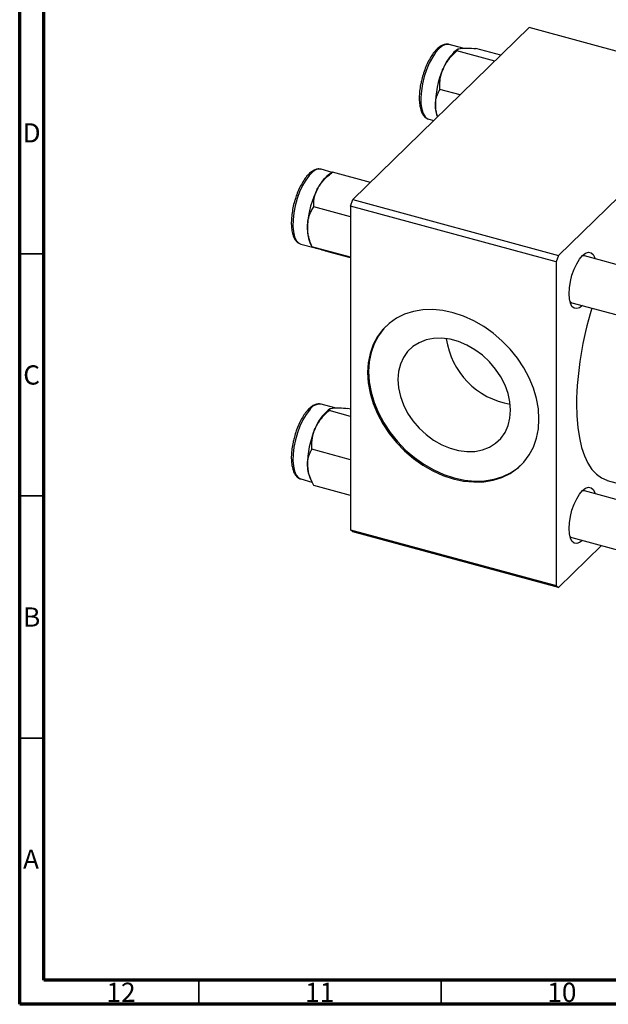
# Model space of a CAD drawing. Units: millimetres. Extents: x 15 to 634, y 5 to 415.
# Drawn here: x 15 to 137, y 5 to 208 of the extents above; entities that cross this region are included whole.
import ezdxf

# ---------------------------------------------------------------- set-up
doc = ezdxf.new("R2010")
doc.units = ezdxf.units.MM
doc.styles.add('SLDTEXTSTYLE0', font='TXT', dxfattribs={"width": 0.75})

msp = doc.modelspace()

# ---------------------------------------------------------------- linework, layer by layer
at = {"color": 7, "linetype": 'Continuous', "lineweight": 70}
for p, q in [((15, 5), (15, 415)), ((20, 10), (20, 410)), ((584, 10), (20, 10)), ((589, 5), (15, 5))]:
    msp.add_line(p, q, dxfattribs=at)
at = {"color": 7, "linetype": 'Continuous', "lineweight": 25}
for p, q in [((83.75, 171.189), (120.152, 206.718)), ((162.604, 195.181), (120.152, 206.718)), ((106.473, 202.466), (103.636, 203.237)), ((105.438, 202.263), (105.085, 202.014)), ((113.074, 199.81), (105.27, 201.931)), ((114.291, 200.998), (109.176, 202.388)), ((105.905, 192.812), (101.734, 193.946)), ((126.202, 159.651), (162.604, 195.181)), ((99.44, 187.797), (100.477, 187.515)), ((79.517, 176.831), (77.221, 177.455)), ((79.591, 176.884), (78.67, 176.232)), ((87.401, 174.752), (79.596, 176.873)), ((79.596, 176.873), (79.606, 176.862)), ((83.283, 169.876), (83.75, 171.189)), ((83.75, 171.189), (126.202, 159.651)), ((83.283, 167.641), (75.69, 169.705)), ((125.735, 158.338), (83.283, 169.876)), ((83.283, 169.876), (83.283, 103.017)), ((73.025, 162.015), (75.964, 161.217)), ((74.894, 162.337), (75.309, 161.417)), ((83.283, 159.288), (75.319, 161.452)), ((75.345, 161.434), (75.319, 161.452)), ((75.992, 161.208), (75.385, 161.405)), ((83.283, 159.164), (78.855, 160.368)), ((126.202, 159.651), (125.735, 158.338)), ((210.446, 138.139), (131.622, 159.561)), ((125.735, 158.338), (125.735, 91.479)), ((129, 149.911), (208.87, 128.204)), ((80.058, 128.169), (77.221, 128.94)), ((79.023, 127.966), (78.67, 127.716)), ((83.283, 126.43), (78.855, 127.634)), ((83.283, 127.948), (82.761, 128.09)), ((83.283, 117.484), (75.319, 119.648)), ((72.875, 113.55), (73.025, 113.5)), ((73.025, 113.5), (75.335, 112.872)), ((74.894, 113.821), (75.291, 112.942)), ((83.283, 110.056), (75.69, 112.119)), ((136.273, 113.214), (208.87, 93.484)), ((208.87, 90.051), (131.622, 111.046)), ((83.283, 103.017), (125.735, 91.479)), ((83.75, 102.615), (83.283, 103.017)), ((126.202, 91.078), (83.75, 102.615)), ((126.202, 91.078), (135.08, 99.743)), ((129, 101.396), (208.87, 79.689)), ((125.735, 91.479), (126.202, 91.078))]:
    msp.add_line(p, q, dxfattribs=at)
at = {"color": 7, "linetype": 'Continuous', "lineweight": 35}
for p, q in [((20, 160), (15, 160)), ((20, 110), (15, 110)), ((20, 60), (15, 60)), ((52, 10), (52, 5)), ((102, 10), (102, 5))]:
    msp.add_line(p, q, dxfattribs=at)
at = {"color": 8, "linetype": 'Continuous', "lineweight": 25, "flags": 128}
for points in [[(103.636, 203.237), (103.585, 203.25), (102.958, 203.245), (102.278, 202.961), (101.572, 202.407), (100.865, 201.605), (100.182, 200.583), (99.549, 199.378), (98.987, 198.033), (98.517, 196.597), (98.156, 195.122), (97.918, 193.661), (97.811, 192.268), (97.838, 190.992), (97.999, 189.879), (98.288, 188.97), (98.694, 188.298), (99.204, 187.887), (99.44, 187.797)], [(75.444, 176.88), (74.734, 176.176), (74.039, 175.238), (73.382, 174.102), (72.789, 172.808), (72.279, 171.403), (71.873, 169.937), (71.584, 168.464), (71.423, 167.038), (71.396, 165.708), (71.503, 164.524), (71.742, 163.529), (72.102, 162.758), (72.572, 162.239), (73.025, 162.015)], [(74.802, 127.738), (74.104, 126.822), (73.443, 125.703), (72.842, 124.422), (72.324, 123.025), (71.907, 121.563), (71.606, 120.089), (71.433, 118.655), (71.393, 117.315), (71.487, 116.115), (71.713, 115.1), (72.062, 114.306), (72.522, 113.762), (72.875, 113.55)]]:
    msp.add_lwpolyline(points, dxfattribs=at)
at = {"color": 7, "linetype": 'Continuous', "lineweight": 25, "flags": 128}
for points in [[(128.395, 151.763), (128.466, 152.976), (128.673, 154.265), (129.006, 155.566), (129.45, 156.813), (129.981, 157.944), (130.572, 158.902), (131.195, 159.639), (131.819, 160.118), (132.41, 160.316), (132.941, 160.221), (133.385, 159.839), (133.718, 159.19), (133.787, 158.973)], [(131.622, 159.561), (131.139, 159.551), (131.096, 159.539)], [(131.164, 149.323), (130.572, 148.874), (129.981, 148.677), (129.45, 148.771), (129.006, 149.153), (128.673, 149.802), (128.466, 150.687), (128.395, 151.763)], [(122.197, 125.87), (122.068, 127.972), (121.683, 130.113), (121.048, 132.262), (120.171, 134.388), (119.066, 136.46), (117.749, 138.447), (116.239, 140.322), (114.557, 142.055), (112.729, 143.623), (110.781, 145.002), (108.742, 146.172), (106.641, 147.116), (104.509, 147.821), (102.377, 148.275), (100.276, 148.473), (98.237, 148.412), (96.289, 148.091), (94.461, 147.517), (92.78, 146.697), (91.269, 145.644), (89.952, 144.372), (88.847, 142.901), (87.97, 141.252), (87.335, 139.448), (86.95, 137.516), (86.821, 135.485), (86.95, 133.383), (87.335, 131.243), (87.97, 129.093), (88.847, 126.967), (89.952, 124.895), (91.269, 122.908), (92.78, 121.033), (94.461, 119.3), (96.289, 117.732), (98.237, 116.353), (100.276, 115.183), (102.377, 114.239), (104.509, 113.534), (106.641, 113.08), (108.742, 112.882), (110.781, 112.944), (112.729, 113.264), (114.557, 113.838), (116.239, 114.658), (117.749, 115.711), (119.066, 116.983), (120.171, 118.454), (121.048, 120.104), (121.683, 121.907), (122.068, 123.839), (122.197, 125.87)], [(90.633, 145.081), (90.139, 144.555), (89.034, 143.083), (88.157, 141.434), (87.521, 139.63), (87.136, 137.698), (87.007, 135.667), (87.136, 133.566), (87.521, 131.425), (88.157, 129.276), (89.034, 127.15), (90.139, 125.078), (91.456, 123.09), (92.966, 121.216), (94.648, 119.482), (96.476, 117.914), (98.423, 116.535), (100.463, 115.365), (102.564, 114.421), (104.696, 113.716), (106.828, 113.262), (108.929, 113.064), (110.968, 113.126), (112.916, 113.446), (114.744, 114.02), (116.425, 114.84), (117.936, 115.893), (118.571, 116.457)], [(116.335, 127.697), (116.205, 129.413), (115.818, 131.162), (115.182, 132.904), (114.312, 134.601), (113.228, 136.214), (111.953, 137.707), (110.515, 139.047), (108.948, 140.205), (107.286, 141.153), (105.566, 141.872), (103.826, 142.345), (102.106, 142.561), (100.444, 142.516), (98.876, 142.21), (97.439, 141.651), (96.164, 140.851), (95.079, 139.828), (94.209, 138.604), (93.574, 137.207), (93.187, 135.669), (93.057, 134.023), (93.187, 132.306), (93.574, 130.558), (94.209, 128.815), (95.079, 127.119), (96.164, 125.506), (97.439, 124.013), (98.876, 122.672), (100.444, 121.515), (102.106, 120.566), (103.826, 119.847), (105.566, 119.375), (107.286, 119.158), (108.948, 119.204), (110.515, 119.509), (111.953, 120.068), (113.228, 120.868), (114.312, 121.892), (115.182, 123.115), (115.818, 124.512), (116.205, 126.051), (116.335, 127.697)], [(129.935, 129.008), (130.003, 126.51), (130.205, 124.166), (130.539, 122), (131.003, 120.031), (131.593, 118.277), (132.301, 116.756), (133.123, 115.48), (134.05, 114.463), (135.074, 113.714), (136.184, 113.239), (136.273, 113.214)], [(128.395, 103.247), (128.466, 104.46), (128.673, 105.749), (129.006, 107.05), (129.45, 108.297), (129.981, 109.428), (130.572, 110.386), (131.195, 111.123), (131.819, 111.603), (132.41, 111.8), (132.941, 111.705), (133.385, 111.324), (133.718, 110.674), (133.787, 110.457)], [(131.622, 111.046), (131.139, 111.036), (131.096, 111.023)], [(131.164, 100.807), (130.572, 100.358), (129.981, 100.161), (129.45, 100.255), (129.006, 100.637), (128.673, 101.287), (128.466, 102.171), (128.395, 103.247)]]:
    msp.add_lwpolyline(points, dxfattribs=at)
at = {"color": 7, "linetype": 'Continuous', "lineweight": 25}
for centre, radius, start, end in [((111.034, 194.958), 9.228, 130.13455, 159.19521), ((118.916, 190.829), 18.094, 155.83373, 181.10781), ((107.443, 190.593), 6.619, 180.98611, 200.58392), ((83.536, 170.155), 7.785, 128.68101, 153.84491), ((93.069, 164.853), 18.687, 152.13783, 176.86193), ((82.188, 165.138), 7.813, 174.57601, 201.00479), ((129.264, 150.806), 0.933, 220.70474, 253.51544), ((199.756, 127.873), 69.83, 162.5711, 179.06826), ((118.925, 144.748), 16.036, 188.15155, 260.45852), ((84.619, 120.661), 9.228, 130.13455, 159.19521), ((92.501, 116.531), 18.094, 155.83373, 181.10781), ((80.826, 116.268), 6.416, 180.77326, 202.41478), ((129.264, 102.29), 0.933, 220.70474, 253.51544)]:
    msp.add_arc(centre, radius, start, end, dxfattribs=at)
at = {"color": 8, "linetype": 'Continuous', "lineweight": 25}
for centre, radius, start, end in [((76.875, 175.493), 1.993, 79.97524, 135.8699), ((76.974, 126.401), 2.55, 84.43555, 148.37943)]:
    msp.add_arc(centre, radius, start, end, dxfattribs=at)
at = {"color": 7, "linetype": 'Continuous', "lineweight": 25}
for points, knots in [([(103.721, 203.199), (103.698, 203.211), (103.471, 203.325), (102.967, 203.317), (102.284, 203.147), (101.594, 202.737), (100.897, 202.101), (100.208, 201.236), (99.559, 200.184), (98.972, 198.988), (98.47, 197.688), (98.12, 196.591), (97.981, 195.941), (97.94, 195.75)], [0, 0, 0, 0, 0.0108943, 0.1056951, 0.1994042, 0.2992008, 0.407243, 0.5184749, 0.6288079, 0.738139, 0.8468271, 0.9551925, 1, 1, 1, 1]), ([(102.407, 198.236), (102.781, 198.921), (103.524, 200.281), (104.691, 201.384), (105.27, 201.931)], [0, 0, 0, 0, 0.5039922, 1, 1, 1, 1]), ([(105.27, 201.931), (105.281, 202.032), (105.305, 202.237), (105.683, 202.397), (106.05, 202.447), (106.128, 202.457)], [0, 0, 0, 0, 0.4323803, 0.8795439, 1, 1, 1, 1]), ([(106.128, 202.457), (106.535, 202.48), (107.342, 202.526), (108.568, 202.434), (109.176, 202.388)], [0, 0, 0, 0, 0.5039922, 1, 1, 1, 1]), ([(101.734, 193.946), (101.72, 194.562), (101.693, 195.816), (102.007, 197.275), (102.337, 198.068), (102.407, 198.236)], [0, 0, 0, 0, 0.4323803, 0.8795439, 1, 1, 1, 1]), ([(97.94, 195.75), (97.876, 195.481), (97.703, 194.751), (97.544, 193.572), (97.464, 192.267), (97.514, 191.06), (97.694, 189.984), (98.002, 189.096), (98.427, 188.429), (98.93, 187.969), (99.327, 187.848), (99.509, 187.792)], [0, 0, 0, 0, 0.07164437, 0.19398793, 0.31671961, 0.44020161, 0.56493925, 0.69155492, 0.80590368, 0.91086352, 1, 1, 1, 1]), ([(100.825, 190.479), (100.823, 190.506), (100.801, 191.007), (100.89, 191.966), (101.261, 193.075), (101.602, 193.702), (101.734, 193.946)], [0, 0, 0, 0, 0.0206375, 0.3834765, 0.7606591, 1, 1, 1, 1]), ([(101.301, 188.319), (101.214, 188.551), (100.94, 189.281), (100.871, 189.993), (100.825, 190.479)], [0, 0, 0, 0, 0.31767198, 1, 1, 1, 1]), ([(77.253, 177.41), (77.152, 177.448), (76.84, 177.567), (76.259, 177.485), (75.623, 177.244), (75.225, 176.947), (75.04, 176.809)], [0, 0, 0, 0, 0.1411044, 0.4375891, 0.7389739, 1, 1, 1, 1]), ([(75.04, 176.809), (74.913, 176.698), (74.541, 176.374), (73.95, 175.671), (73.287, 174.659), (72.688, 173.491), (72.2, 172.33), (71.958, 171.545), (71.856, 171.214)], [0, 0, 0, 0, 0.1004023, 0.2932751, 0.4847152, 0.6743202, 0.8626665, 1, 1, 1, 1]), ([(76.548, 173.587), (76.955, 174.2), (77.762, 175.417), (78.988, 176.39), (79.596, 176.873)], [0, 0, 0, 0, 0.5039922, 1, 1, 1, 1]), ([(75.69, 169.705), (75.701, 170.265), (75.725, 171.405), (76.103, 172.723), (76.47, 173.435), (76.548, 173.587)], [0, 0, 0, 0, 0.4323803, 0.8795439, 1, 1, 1, 1]), ([(71.856, 171.214), (71.816, 171.095), (71.628, 170.529), (71.391, 169.473), (71.16, 168.101), (71.057, 166.778), (71.076, 165.545), (71.226, 164.436), (71.512, 163.477), (71.927, 162.747), (72.444, 162.233), (72.848, 162.087), (73.038, 162.019)], [0, 0, 0, 0, 0.02975849, 0.14057861, 0.25148544, 0.36268074, 0.47447154, 0.58728195, 0.70167024, 0.81788709, 0.91408541, 1, 1, 1, 1]), ([(74.41, 165.876), (74.411, 165.906), (74.438, 166.456), (74.625, 167.51), (75.117, 168.737), (75.53, 169.434), (75.69, 169.705)], [0, 0, 0, 0, 0.0206375, 0.3834765, 0.76065906, 1, 1, 1, 1]), ([(75.319, 161.452), (75.164, 161.868), (74.818, 162.799), (74.441, 164.297), (74.42, 165.344), (74.41, 165.876)], [0, 0, 0, 0, 0.28411463, 0.63631849, 1, 1, 1, 1]), ([(78.855, 160.368), (78.357, 160.512), (77.344, 160.804), (76.438, 161.072), (76.07, 161.184), (75.992, 161.208)], [0, 0, 0, 0, 0.4323803, 0.8795439, 1, 1, 1, 1]), ([(77.153, 128.945), (77.129, 128.954), (76.897, 129.047), (76.395, 128.997), (75.714, 128.776), (75.036, 128.334), (74.597, 127.876), (74.376, 127.646)], [0, 0, 0, 0, 0.0258948, 0.2590184, 0.493127, 0.7455524, 1, 1, 1, 1]), ([(78.855, 127.634), (78.866, 127.735), (78.89, 127.94), (79.268, 128.099), (79.635, 128.149), (79.713, 128.16)], [0, 0, 0, 0, 0.43238035, 0.87954389, 1, 1, 1, 1]), ([(79.713, 128.16), (80.12, 128.183), (80.927, 128.228), (82.153, 128.136), (82.761, 128.09)], [0, 0, 0, 0, 0.5039922, 1, 1, 1, 1]), ([(74.376, 127.646), (74.255, 127.502), (73.901, 127.081), (73.345, 126.238), (72.736, 125.086), (72.206, 123.815), (71.789, 122.586), (71.601, 121.787), (71.521, 121.449)], [0, 0, 0, 0, 0.1001362, 0.2925324, 0.4832767, 0.6726987, 0.861396, 1, 1, 1, 1]), ([(75.992, 123.939), (76.366, 124.624), (77.109, 125.984), (78.276, 127.087), (78.855, 127.634)], [0, 0, 0, 0, 0.5039922, 1, 1, 1, 1]), ([(75.319, 119.648), (75.305, 120.265), (75.278, 121.518), (75.592, 122.977), (75.922, 123.77), (75.992, 123.939)], [0, 0, 0, 0, 0.4323803, 0.8795439, 1, 1, 1, 1]), ([(71.521, 121.449), (71.49, 121.327), (71.341, 120.748), (71.182, 119.706), (71.059, 118.378), (71.069, 117.135), (71.207, 116.014), (71.48, 115.039), (71.884, 114.295), (72.343, 113.794), (72.69, 113.65), (72.827, 113.593)], [0, 0, 0, 0, 0.0338535, 0.1619324, 0.2903169, 0.4193531, 0.5495161, 0.6814421, 0.8155163, 0.9275744, 1, 1, 1, 1]), ([(74.41, 116.181), (74.408, 116.208), (74.386, 116.71), (74.475, 117.669), (74.846, 118.778), (75.187, 119.405), (75.319, 119.648)], [0, 0, 0, 0, 0.0206375, 0.3834765, 0.7606591, 1, 1, 1, 1]), ([(75.69, 112.119), (75.502, 112.503), (75.081, 113.361), (74.581, 114.738), (74.467, 115.695), (74.41, 116.181)], [0, 0, 0, 0, 0.2841146, 0.6363185, 1, 1, 1, 1])]:
    msp.add_open_spline(points, degree=3, knots=knots, dxfattribs=at)

# ---------------------------------------------------------------- texts
at = {"color": 7, "linetype": 'Continuous', "lineweight": 0, "attachment_point": 2, "style": 'SLDTEXTSTYLE0'}
for s, insert, char_height in [('D', (17.453, 186.968), 3.969), ('C', (17.459, 136.968), 3.969), ('B', (17.471, 86.968), 3.969), ('A', (17.34, 36.968), 3.969), ('12', (35.92, 9.468), 3.9688), ('11', (76.92, 9.468), 3.9688), ('10', (126.92, 9.468), 3.9688)]:
    msp.add_mtext(s, dxfattribs=dict(at, insert=insert, char_height=char_height))

doc.saveas('drawing.dxf')
